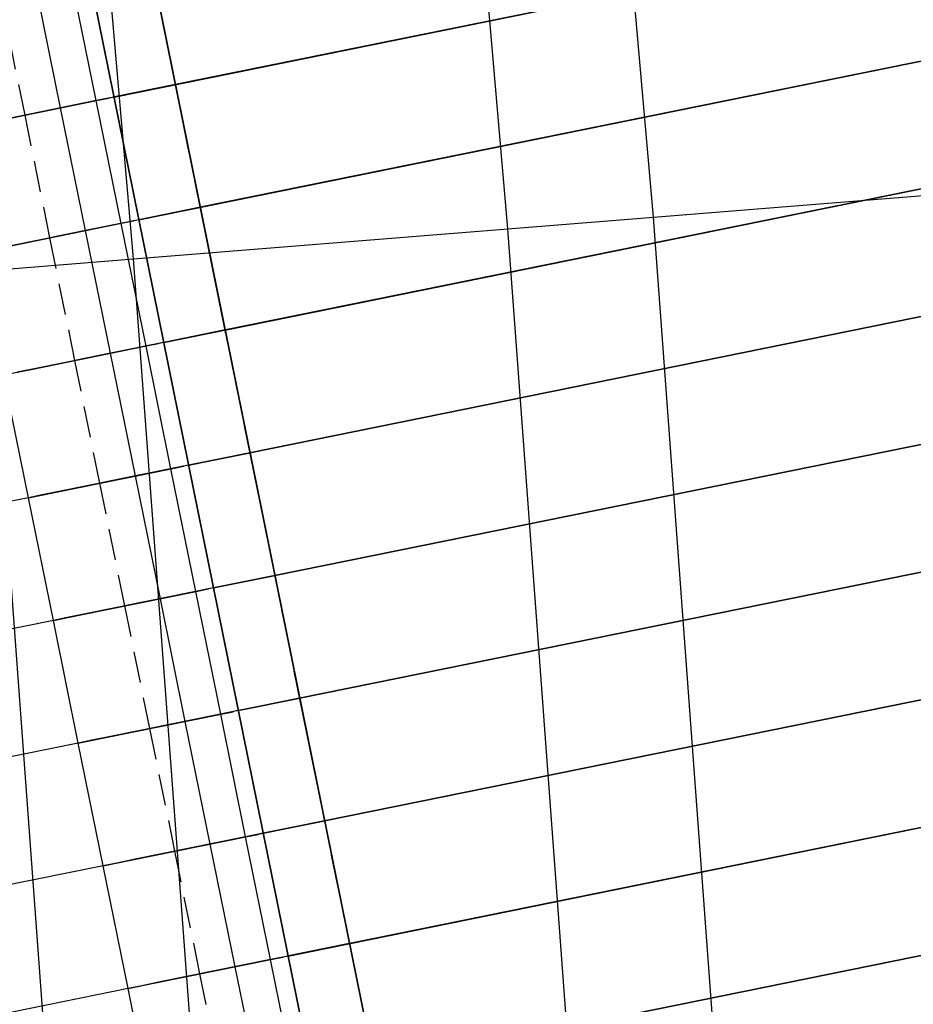
# Model space of a CAD drawing. Units: metres. Extents: x 304705 to 391068, y 8661297 to 8715362.
# Drawn here: x 348110 to 348117, y 8672773 to 8672781 of the extents above; entities that cross this region are included whole.
import ezdxf

# ---------------------------------------------------------------- set-up
doc = ezdxf.new("R2010")
doc.units = ezdxf.units.M
doc.linetypes.add('CENTER', pattern=[2, 1.25, -0.25, 0.25, -0.25])
doc.linetypes.add('HIDDEN', pattern=[0.375, 0.25, -0.125])
for name, color, linetype in [('C-ROAD-CORR', 5, 'Continuous'), ('C-TOPO-FEAT', 94, 'Continuous'), ('V-CTRL-NODE-KNOW', 92, 'Continuous')]:
    doc.layers.add(name, color=color, linetype=linetype)

msp = doc.modelspace()

# ---------------------------------------------------------------- linework, layer by layer
at = {"layer": 'C-ROAD-CORR', "color": 150, "linetype": 'CENTER', "lineweight": -3}
msp.add_line((348114.739, 8672760.947), (348065.0479, 8673005.9899), dxfattribs=at)
at = {"layer": 'C-ROAD-CORR', "color": 5, "linetype": 'Continuous', "lineweight": -3}
for p, q in [((348114.739, 8672760.947), (348065.0479, 8673005.9899)), ((348114.453, 8672759.8418), (348071.6683, 8672970.8264))]:
    msp.add_line(p, q, dxfattribs=at)
at = {"layer": 'C-ROAD-CORR', "color": 160, "linetype": 'Continuous', "lineweight": -3}
for p, q in [((348114.739, 8672760.947), (348065.0479, 8673005.9899)), ((348114.2495, 8672760.8451), (348071.6683, 8672970.8264))]:
    msp.add_line(p, q, dxfattribs=at)
at = {"layer": 'C-ROAD-CORR', "color": 11, "linetype": 'Continuous', "lineweight": -3}
for p, q in [((348113.4142, 8672779.4262), (348112.5202, 8672789.7469)), ((348116.6394, 8672781.7705, 3048.615), (348110.7572, 8672780.5777, 3048.7457)), ((348116.8382, 8672780.7905, 3048.5616), (348110.9559, 8672779.5976, 3048.6961)), ((348110.7591, 8672780.5781, 3048.7457), (348110.2671, 8672780.4783, 3048.7566)), ((348110.7582, 8672780.5779, 3048.5457), (348110.7562, 8672780.5775, 3048.3457)), ((348110.7582, 8672780.5779, 3048.8457), (348110.7572, 8672780.5777, 3048.7457)), ((348110.7572, 8672780.5777, 3048.7457), (348110.7582, 8672780.5779, 3048.5457)), ((348110.7601, 8672780.5783, 3048.3457), (348110.7582, 8672780.5779, 3048.5457)), ((348110.7591, 8672780.5781, 3048.7457), (348110.7582, 8672780.5779, 3048.8457)), ((348110.7582, 8672780.5779, 3048.5457), (348110.7591, 8672780.5781, 3048.7457)), ((348109.194, 8672780.2607, 3048.3374), (348110.1416, 8672780.4528, 3048.6597)), ((348110.1258, 8672780.4496, 3048.7597), (348109.2437, 8672780.2708, 3048.4597)), ((348110.2681, 8672780.4785, 3048.8566), (348109.5563, 8672780.3342, 3048.3724)), ((348110.2238, 8672780.4695, 3048.7597), (348110.1258, 8672780.4496, 3048.7597)), ((348110.1416, 8672780.4528, 3048.6597), (348110.2248, 8672780.4697, 3048.6597)), ((348110.2248, 8672780.4697, 3048.6597), (348110.2238, 8672780.4695, 3048.7597)), ((348110.2681, 8672780.4785, 3048.7566), (348110.2662, 8672780.4781, 3048.5566)), ((348110.2662, 8672780.4781, 3048.5566), (348110.2681, 8672780.4785, 3048.3566)), ((348110.2671, 8672780.4783, 3048.7566), (348110.2681, 8672780.4785, 3048.8566)), ((348110.2671, 8672780.4783, 3048.7566), (348110.2681, 8672780.4785, 3048.5566)), ((348110.2671, 8672780.4783, 3048.7566), (348110.2681, 8672780.4785, 3048.7566)), ((348110.2701, 8672780.4789, 3048.3566), (348110.2681, 8672780.4785, 3048.5566)), ((348117.0369, 8672779.8104, 3048.5083), (348111.1547, 8672778.6176, 3048.6472)), ((348110.9579, 8672779.598, 3048.6961), (348110.4659, 8672779.4982, 3048.7073)), ((348110.9569, 8672779.5978, 3048.4961), (348110.9549, 8672779.5974, 3048.2961)), ((348110.9569, 8672779.5978, 3048.7961), (348110.9559, 8672779.5976, 3048.6961)), ((348110.9559, 8672779.5976, 3048.6961), (348110.9569, 8672779.5978, 3048.4961)), ((348110.9589, 8672779.5982, 3048.2961), (348110.9569, 8672779.5978, 3048.4961)), ((348110.9579, 8672779.598, 3048.6961), (348110.9569, 8672779.5978, 3048.7961)), ((348110.9569, 8672779.5978, 3048.4961), (348110.9579, 8672779.598, 3048.6961)), ((348110.4669, 8672779.4984, 3048.8073), (348109.7557, 8672779.3542, 3048.3236)), ((348110.4226, 8672779.4895, 3048.7106), (348110.3246, 8672779.4696, 3048.7106)), ((348110.3405, 8672779.4728, 3048.6106), (348110.4236, 8672779.4897, 3048.6106)), ((348110.4236, 8672779.4897, 3048.6106), (348110.4226, 8672779.4895, 3048.7106)), ((348110.4669, 8672779.4984, 3048.7073), (348110.4649, 8672779.498, 3048.5073)), ((348110.4649, 8672779.498, 3048.5073), (348110.4669, 8672779.4984, 3048.3073)), ((348110.4659, 8672779.4982, 3048.7073), (348110.4669, 8672779.4984, 3048.8073)), ((348110.4659, 8672779.4982, 3048.7073), (348110.4669, 8672779.4984, 3048.5073)), ((348110.4659, 8672779.4982, 3048.7073), (348110.4669, 8672779.4984, 3048.7073)), ((348110.4688, 8672779.4988, 3048.3073), (348110.4669, 8672779.4984, 3048.5073)), ((348113.4142, 8672779.4262, 3083.1807), (348114.577, 8672779.5196, 3090.1807)), ((348109.3929, 8672779.2807, 3048.2883), (348110.3405, 8672779.4728, 3048.6106)), ((348110.3246, 8672779.4696, 3048.7106), (348109.4426, 8672779.2907, 3048.4106)), ((348114.1791, 8672769.0952), (348113.4142, 8672779.4262)), ((348109.2609, 8672779.0926, 3076.2407), (348110.4238, 8672779.186, 3083.2407)), ((348110.022, 8672768.8135), (348109.2609, 8672779.0926)), ((348117.2357, 8672778.8303, 3048.4549), (348111.3534, 8672777.6375, 3048.5988)), ((348111.1566, 8672778.618, 3048.6472), (348110.6646, 8672778.5182, 3048.6587)), ((348111.1556, 8672778.6178, 3048.4472), (348111.1537, 8672778.6174, 3048.2472)), ((348111.1556, 8672778.6178, 3048.7472), (348111.1547, 8672778.6176, 3048.6472)), ((348111.1547, 8672778.6176, 3048.6472), (348111.1556, 8672778.6178, 3048.4472)), ((348111.1576, 8672778.6182, 3048.2472), (348111.1556, 8672778.6178, 3048.4472)), ((348111.1566, 8672778.618, 3048.6472), (348111.1556, 8672778.6178, 3048.7472)), ((348111.1556, 8672778.6178, 3048.4472), (348111.1566, 8672778.618, 3048.6472)), ((348109.5918, 8672778.3006, 3048.2398), (348110.5394, 8672778.4928, 3048.5621)), ((348110.5235, 8672778.4896, 3048.6621), (348109.6415, 8672778.3107, 3048.3621)), ((348110.6656, 8672778.5184, 3048.7587), (348109.9552, 8672778.3743, 3048.2755)), ((348110.6215, 8672778.5095, 3048.6621), (348110.5235, 8672778.4896, 3048.6621)), ((348110.5394, 8672778.4928, 3048.5621), (348110.6225, 8672778.5097, 3048.5621)), ((348110.6225, 8672778.5097, 3048.5621), (348110.6215, 8672778.5095, 3048.6621)), ((348110.6656, 8672778.5184, 3048.6587), (348110.6637, 8672778.518, 3048.4587)), ((348110.6637, 8672778.518, 3048.4587), (348110.6656, 8672778.5184, 3048.2587)), ((348110.6646, 8672778.5182, 3048.6587), (348110.6656, 8672778.5184, 3048.7587)), ((348110.6646, 8672778.5182, 3048.6587), (348110.6656, 8672778.5184, 3048.4587)), ((348110.6646, 8672778.5182, 3048.6587), (348110.6656, 8672778.5184, 3048.6587)), ((348110.6676, 8672778.5188, 3048.2587), (348110.6656, 8672778.5184, 3048.4587)), ((348109.6415, 8672778.3107, 3048.3621), (348109.4945, 8672778.2809, 3048.6621)), ((348109.5838, 8672777.2787), (348109.3849, 8672778.2587)), ((348117.4344, 8672777.8503, 3048.4015), (348111.5521, 8672776.6575, 3048.551)), ((348111.3554, 8672777.6379, 3048.5988), (348110.8634, 8672777.5381, 3048.6108)), ((348111.3544, 8672777.6377, 3048.3988), (348111.3524, 8672777.6373, 3048.1988)), ((348111.3544, 8672777.6377, 3048.6988), (348111.3534, 8672777.6375, 3048.5988)), ((348111.3534, 8672777.6375, 3048.5988), (348111.3544, 8672777.6377, 3048.3988)), ((348111.3563, 8672777.6381, 3048.1988), (348111.3544, 8672777.6377, 3048.3988)), ((348111.3554, 8672777.6379, 3048.5988), (348111.3544, 8672777.6377, 3048.6988)), ((348111.3544, 8672777.6377, 3048.3988), (348111.3554, 8672777.6379, 3048.5988)), ((348110.8644, 8672777.5383, 3048.7108), (348110.1548, 8672777.3945, 3048.2281)), ((348110.8205, 8672777.5294, 3048.6143), (348110.7224, 8672777.5096, 3048.6143)), ((348110.7383, 8672777.5128, 3048.5143), (348110.8214, 8672777.5296, 3048.5143)), ((348110.8214, 8672777.5296, 3048.5143), (348110.8205, 8672777.5294, 3048.6143)), ((348110.8644, 8672777.5383, 3048.6108), (348110.8624, 8672777.5379, 3048.4108)), ((348110.8624, 8672777.5379, 3048.4108), (348110.8644, 8672777.5383, 3048.2108)), ((348110.8634, 8672777.5381, 3048.6108), (348110.8644, 8672777.5383, 3048.7108)), ((348110.8634, 8672777.5381, 3048.6108), (348110.8644, 8672777.5383, 3048.4108)), ((348110.8634, 8672777.5381, 3048.6108), (348110.8644, 8672777.5383, 3048.6108)), ((348110.8663, 8672777.5387, 3048.2108), (348110.8644, 8672777.5383, 3048.4108)), ((348109.7907, 8672777.3206, 3048.192), (348110.7383, 8672777.5128, 3048.5143)), ((348110.7224, 8672777.5096, 3048.6143), (348109.8404, 8672777.3307, 3048.3143)), ((348109.6934, 8672777.3009, 3048.6143), (348109.5838, 8672777.2787, 3048.6143)), ((348109.8404, 8672777.3307, 3048.3143), (348109.6934, 8672777.3009, 3048.6143)), ((348109.5838, 8672777.2787, 3048.6143), (348108.4405, 8672777.0468, 3055.6143)), ((348109.7828, 8672776.2987), (348109.5838, 8672777.2787)), ((348117.6332, 8672776.8702, 3048.3482), (348111.7509, 8672775.6774, 3048.5038)), ((348111.5541, 8672776.6579, 3048.551), (348111.0621, 8672776.5581, 3048.5635)), ((348111.5531, 8672776.6577, 3048.351), (348111.5512, 8672776.6573, 3048.151)), ((348111.5531, 8672776.6577, 3048.651), (348111.5521, 8672776.6575, 3048.551)), ((348111.5521, 8672776.6575, 3048.551), (348111.5531, 8672776.6577, 3048.351)), ((348111.5551, 8672776.6581, 3048.151), (348111.5531, 8672776.6577, 3048.351)), ((348111.5541, 8672776.6579, 3048.551), (348111.5531, 8672776.6577, 3048.651)), ((348111.5531, 8672776.6577, 3048.351), (348111.5541, 8672776.6579, 3048.551)), ((348109.9896, 8672776.3406, 3048.1448), (348110.9373, 8672776.5328, 3048.4671)), ((348110.9214, 8672776.5295, 3048.5671), (348110.0393, 8672776.3507, 3048.2671)), ((348111.0631, 8672776.5583, 3048.6635), (348110.3545, 8672776.4146, 3048.1815)), ((348111.0194, 8672776.5494, 3048.5671), (348110.9214, 8672776.5295, 3048.5671)), ((348110.9373, 8672776.5328, 3048.4671), (348111.0204, 8672776.5496, 3048.4671)), ((348111.0204, 8672776.5496, 3048.4671), (348111.0194, 8672776.5494, 3048.5671)), ((348111.0631, 8672776.5583, 3048.5635), (348111.0611, 8672776.5579, 3048.3635)), ((348111.0611, 8672776.5579, 3048.3635), (348111.0631, 8672776.5583, 3048.1635)), ((348111.0621, 8672776.5581, 3048.5635), (348111.0631, 8672776.5583, 3048.6635)), ((348111.0621, 8672776.5581, 3048.5635), (348111.0631, 8672776.5583, 3048.3635)), ((348111.0621, 8672776.5581, 3048.5635), (348111.0631, 8672776.5583, 3048.5635)), ((348111.0651, 8672776.5587, 3048.1635), (348111.0631, 8672776.5583, 3048.3635)), ((348110.0393, 8672776.3507, 3048.2671), (348109.8923, 8672776.3209, 3048.5671)), ((348109.7828, 8672776.2987, 3048.5671), (348108.6394, 8672776.0668, 3055.5671)), ((348109.8923, 8672776.3209, 3048.5671), (348109.7828, 8672776.2987, 3048.5671)), ((348109.9817, 8672775.3186), (348109.7828, 8672776.2987)), ((348117.8319, 8672775.8902, 3048.2948), (348111.9496, 8672774.6974, 3048.4572)), ((348111.7528, 8672775.6778, 3048.5038), (348111.2609, 8672775.578, 3048.5168)), ((348111.7519, 8672775.6776, 3048.3038), (348111.7499, 8672775.6772, 3048.1038)), ((348111.7519, 8672775.6776, 3048.6038), (348111.7509, 8672775.6774, 3048.5038)), ((348111.7509, 8672775.6774, 3048.5038), (348111.7519, 8672775.6776, 3048.3038)), ((348111.7538, 8672775.678, 3048.1038), (348111.7519, 8672775.6776, 3048.3038)), ((348111.7528, 8672775.6778, 3048.5038), (348111.7519, 8672775.6776, 3048.6038)), ((348111.7519, 8672775.6776, 3048.3038), (348111.7528, 8672775.6778, 3048.5038)), ((348110.1886, 8672775.3606, 3048.0982), (348111.1362, 8672775.5528, 3048.4205)), ((348111.2618, 8672775.5782, 3048.6168), (348110.5543, 8672775.4348, 3048.1355)), ((348111.2183, 8672775.5694, 3048.5205), (348111.1203, 8672775.5495, 3048.5205)), ((348111.1362, 8672775.5528, 3048.4205), (348111.2193, 8672775.5696, 3048.4205)), ((348111.2193, 8672775.5696, 3048.4205), (348111.2183, 8672775.5694, 3048.5205)), ((348111.2618, 8672775.5782, 3048.5168), (348111.2599, 8672775.5778, 3048.3168)), ((348111.2599, 8672775.5778, 3048.3168), (348111.2618, 8672775.5782, 3048.1168)), ((348111.2609, 8672775.578, 3048.5168), (348111.2618, 8672775.5782, 3048.6168)), ((348111.2609, 8672775.578, 3048.5168), (348111.2618, 8672775.5782, 3048.3168)), ((348111.2609, 8672775.578, 3048.5168), (348111.2618, 8672775.5782, 3048.5168)), ((348111.2638, 8672775.5786, 3048.1168), (348111.2618, 8672775.5782, 3048.3168)), ((348111.1203, 8672775.5495, 3048.5205), (348110.2383, 8672775.3707, 3048.2205)), ((348109.9817, 8672775.3186, 3048.5205), (348108.8384, 8672775.0868, 3055.5205)), ((348110.0913, 8672775.3409, 3048.5205), (348109.9817, 8672775.3186, 3048.5205)), ((348110.1807, 8672774.3386), (348109.9817, 8672775.3186)), ((348110.2383, 8672775.3707, 3048.2205), (348110.0913, 8672775.3409, 3048.5205)), ((348118.0306, 8672774.9101, 3048.2414), (348112.1484, 8672773.7173, 3048.4111)), ((348111.9516, 8672774.6978, 3048.4572), (348111.4596, 8672774.598, 3048.4707)), ((348111.9506, 8672774.6976, 3048.2572), (348111.9486, 8672774.6972, 3048.0572)), ((348111.9506, 8672774.6976, 3048.5572), (348111.9496, 8672774.6974, 3048.4572)), ((348111.9496, 8672774.6974, 3048.4572), (348111.9506, 8672774.6976, 3048.2572)), ((348111.9526, 8672774.6979, 3048.0572), (348111.9506, 8672774.6976, 3048.2572)), ((348111.9516, 8672774.6978, 3048.4572), (348111.9506, 8672774.6976, 3048.5572)), ((348111.9506, 8672774.6976, 3048.2572), (348111.9516, 8672774.6978, 3048.4572)), ((348110.3876, 8672774.3806, 3048.0523), (348111.3352, 8672774.5728, 3048.3746)), ((348111.3193, 8672774.5695, 3048.4746), (348110.4373, 8672774.3907, 3048.1746)), ((348111.4606, 8672774.5982, 3048.5707), (348110.7542, 8672774.4549, 3048.0902)), ((348111.4173, 8672774.5894, 3048.4746), (348111.3193, 8672774.5695, 3048.4746)), ((348111.3352, 8672774.5728, 3048.3746), (348111.4183, 8672774.5896, 3048.3746)), ((348111.4183, 8672774.5896, 3048.3746), (348111.4173, 8672774.5894, 3048.4746)), ((348111.4606, 8672774.5982, 3048.4707), (348111.4586, 8672774.5978, 3048.2707)), ((348111.4586, 8672774.5978, 3048.2707), (348111.4606, 8672774.5982, 3048.0707)), ((348111.4596, 8672774.598, 3048.4707), (348111.4606, 8672774.5982, 3048.5707)), ((348111.4596, 8672774.598, 3048.4707), (348111.4606, 8672774.5982, 3048.2707)), ((348111.4596, 8672774.598, 3048.4707), (348111.4606, 8672774.5982, 3048.4707)), ((348111.4625, 8672774.5986, 3048.0707), (348111.4606, 8672774.5982, 3048.2707)), ((348110.4373, 8672774.3907, 3048.1746), (348110.2902, 8672774.3609, 3048.4746)), ((348110.1807, 8672774.3386, 3048.4746), (348109.0373, 8672774.1068, 3055.4746)), ((348110.2902, 8672774.3609, 3048.4746), (348110.1807, 8672774.3386, 3048.4746)), ((348110.3797, 8672773.3586), (348110.1807, 8672774.3386)), ((348118.2294, 8672773.9301, 3048.188), (348112.3471, 8672772.7372, 3048.3657)), ((348112.1503, 8672773.7177, 3048.4111), (348111.6583, 8672773.6179, 3048.4253)), ((348112.1493, 8672773.7175, 3048.2111), (348112.1474, 8672773.7171, 3048.0111)), ((348112.1493, 8672773.7175, 3048.5111), (348112.1484, 8672773.7173, 3048.4111)), ((348112.1484, 8672773.7173, 3048.4111), (348112.1493, 8672773.7175, 3048.2111)), ((348112.1513, 8672773.7179, 3048.0111), (348112.1493, 8672773.7175, 3048.2111)), ((348112.1503, 8672773.7177, 3048.4111), (348112.1493, 8672773.7175, 3048.5111)), ((348112.1493, 8672773.7175, 3048.2111), (348112.1503, 8672773.7177, 3048.4111)), ((348110.5866, 8672773.4006, 3048.007), (348111.5342, 8672773.5928, 3048.3293)), ((348111.5183, 8672773.5895, 3048.4293), (348110.6362, 8672773.4107, 3048.1293)), ((348111.6593, 8672773.6181, 3048.5253), (348110.9542, 8672773.4751, 3048.0456)), ((348111.6163, 8672773.6094, 3048.4293), (348111.5183, 8672773.5895, 3048.4293)), ((348111.5342, 8672773.5928, 3048.3293), (348111.6173, 8672773.6096, 3048.3293)), ((348111.6173, 8672773.6096, 3048.3293), (348111.6163, 8672773.6094, 3048.4293)), ((348111.6593, 8672773.6181, 3048.4253), (348111.6574, 8672773.6177, 3048.2253)), ((348111.6574, 8672773.6177, 3048.2253), (348111.6593, 8672773.6181, 3048.0253)), ((348111.6583, 8672773.6179, 3048.4253), (348111.6593, 8672773.6181, 3048.5253)), ((348111.6583, 8672773.6179, 3048.4253), (348111.6593, 8672773.6181, 3048.2253)), ((348111.6583, 8672773.6179, 3048.4253), (348111.6593, 8672773.6181, 3048.4253)), ((348111.6613, 8672773.6185, 3048.0253), (348111.6593, 8672773.6181, 3048.2253)), ((348110.3797, 8672773.3586, 3048.4293), (348109.2363, 8672773.1268, 3055.4293)), ((348110.4892, 8672773.3809, 3048.4293), (348110.3797, 8672773.3586, 3048.4293)), ((348110.5787, 8672772.3786), (348110.3797, 8672773.3586)), ((348110.6362, 8672773.4107, 3048.1293), (348110.4892, 8672773.3809, 3048.4293))]:
    msp.add_line(p, q, dxfattribs=at)
at = {"layer": 'C-ROAD-CORR', "color": 161, "linetype": 'Continuous', "lineweight": -3}
for p, q in [((348110.2681, 8672780.4785, 3048.8566), (348116.6385, 8672781.7703, 3048.715)), ((348110.4669, 8672779.4984, 3048.8073), (348116.8372, 8672780.7903, 3048.6616)), ((348110.2681, 8672780.4785, 3048.8566), (348109.5563, 8672780.3342, 3048.3724)), ((348110.6656, 8672778.5184, 3048.7587), (348117.0359, 8672779.8102, 3048.6083)), ((348114.577, 8672779.5196, 3090.1807), (348117.5674, 8672779.7599, 3090.1207)), ((348110.4669, 8672779.4984, 3048.8073), (348109.7557, 8672779.3542, 3048.3236)), ((348113.4142, 8672779.4262, 3083.1807), (348114.577, 8672779.5196, 3090.1807)), ((348110.4238, 8672779.186, 3083.2407), (348113.4142, 8672779.4262, 3083.1807)), ((348109.2609, 8672779.0926, 3076.2407), (348110.4238, 8672779.186, 3083.2407)), ((348110.8644, 8672777.5383, 3048.7108), (348117.2347, 8672778.8302, 3048.5549)), ((348110.6656, 8672778.5184, 3048.7587), (348109.9552, 8672778.3743, 3048.2755)), ((348109.3849, 8672778.2587, 3048.6621), (348109.5918, 8672778.3006, 3048.2398)), ((348111.0631, 8672776.5583, 3048.6635), (348117.4334, 8672777.8501, 3048.5015)), ((348110.8644, 8672777.5383, 3048.7108), (348110.1548, 8672777.3945, 3048.2281)), ((348109.5838, 8672777.2787, 3048.6143), (348109.7907, 8672777.3206, 3048.192)), ((348109.5838, 8672777.2787, 3048.6143), (348108.4405, 8672777.0468, 3055.6143)), ((348111.2618, 8672775.5782, 3048.6168), (348117.6322, 8672776.87, 3048.4482)), ((348111.0631, 8672776.5583, 3048.6635), (348110.3545, 8672776.4146, 3048.1815)), ((348109.7828, 8672776.2987, 3048.5671), (348109.9896, 8672776.3406, 3048.1448)), ((348109.7828, 8672776.2987, 3048.5671), (348108.6394, 8672776.0668, 3055.5671)), ((348111.4606, 8672774.5982, 3048.5707), (348117.8309, 8672775.89, 3048.3948)), ((348111.2618, 8672775.5782, 3048.6168), (348110.5543, 8672775.4348, 3048.1355)), ((348109.9817, 8672775.3186, 3048.5205), (348108.8384, 8672775.0868, 3055.5205)), ((348109.9817, 8672775.3186, 3048.5205), (348110.1886, 8672775.3606, 3048.0982)), ((348111.6593, 8672773.6181, 3048.5253), (348118.0297, 8672774.9099, 3048.3414)), ((348111.4606, 8672774.5982, 3048.5707), (348110.7542, 8672774.4549, 3048.0902)), ((348110.1807, 8672774.3386, 3048.4746), (348110.3876, 8672774.3806, 3048.0523)), ((348110.1807, 8672774.3386, 3048.4746), (348109.0373, 8672774.1068, 3055.4746)), ((348111.8581, 8672772.6381, 3048.4805), (348118.2284, 8672773.9299, 3048.288)), ((348111.6593, 8672773.6181, 3048.5253), (348110.9542, 8672773.4751, 3048.0456)), ((348110.3797, 8672773.3586, 3048.4293), (348109.2363, 8672773.1268, 3055.4293)), ((348110.3797, 8672773.3586, 3048.4293), (348110.5866, 8672773.4006, 3048.007))]:
    msp.add_line(p, q, dxfattribs=at)
at = {"layer": 'C-ROAD-CORR', "color": 149, "linetype": 'Continuous', "lineweight": -3}
for p, q in [((348110.2681, 8672780.4785, 3048.8566), (348116.6385, 8672781.7703, 3048.715)), ((348110.4669, 8672779.4984, 3048.8073), (348116.8372, 8672780.7903, 3048.6616)), ((348110.2681, 8672780.4785, 3048.8566), (348110.1258, 8672780.4496, 3048.7597)), ((348110.6656, 8672778.5184, 3048.7587), (348117.0359, 8672779.8102, 3048.6083)), ((348110.4669, 8672779.4984, 3048.8073), (348110.3246, 8672779.4696, 3048.7106)), ((348110.8644, 8672777.5383, 3048.7108), (348117.2347, 8672778.8302, 3048.5549)), ((348110.6656, 8672778.5184, 3048.7587), (348110.5235, 8672778.4896, 3048.6621)), ((348111.0631, 8672776.5583, 3048.6635), (348117.4334, 8672777.8501, 3048.5015)), ((348110.8644, 8672777.5383, 3048.7108), (348110.7224, 8672777.5096, 3048.6143)), ((348111.2618, 8672775.5782, 3048.6168), (348117.6322, 8672776.87, 3048.4482)), ((348111.0631, 8672776.5583, 3048.6635), (348110.9214, 8672776.5295, 3048.5671)), ((348111.4606, 8672774.5982, 3048.5707), (348117.8309, 8672775.89, 3048.3948)), ((348111.2618, 8672775.5782, 3048.6168), (348111.1203, 8672775.5495, 3048.5205)), ((348111.6593, 8672773.6181, 3048.5253), (348118.0297, 8672774.9099, 3048.3414)), ((348111.4606, 8672774.5982, 3048.5707), (348111.3193, 8672774.5695, 3048.4746)), ((348111.8581, 8672772.6381, 3048.4805), (348118.2284, 8672773.9299, 3048.288)), ((348111.6593, 8672773.6181, 3048.5253), (348111.5183, 8672773.5895, 3048.4293))]:
    msp.add_line(p, q, dxfattribs=at)
at = {"layer": 'C-ROAD-CORR', "color": 35, "linetype": 'Continuous', "lineweight": -3}
for p, q in [((348110.2681, 8672780.4785, 3048.5566), (348116.6385, 8672781.7703, 3048.415)), ((348110.4669, 8672779.4984, 3048.5073), (348116.8372, 8672780.7903, 3048.3616)), ((348110.2662, 8672780.4781, 3048.5566), (348109.8411, 8672780.3919, 3048.5661)), ((348109.8411, 8672780.3919, 3048.5661), (348109.5563, 8672780.3342, 3048.3724)), ((348110.6656, 8672778.5184, 3048.4587), (348117.0359, 8672779.8102, 3048.3083)), ((348110.4649, 8672779.498, 3048.5073), (348110.0402, 8672779.4119, 3048.5171)), ((348110.0402, 8672779.4119, 3048.5171), (348109.7557, 8672779.3542, 3048.3236)), ((348110.8644, 8672777.5383, 3048.4108), (348117.2347, 8672778.8302, 3048.2549)), ((348110.6637, 8672778.518, 3048.4587), (348110.2394, 8672778.432, 3048.4688)), ((348110.2394, 8672778.432, 3048.4688), (348109.9552, 8672778.3743, 3048.2755)), ((348111.0631, 8672776.5583, 3048.3635), (348117.4334, 8672777.8501, 3048.2015)), ((348110.8624, 8672777.5379, 3048.4108), (348110.4386, 8672777.452, 3048.4212)), ((348110.4386, 8672777.452, 3048.4212), (348110.1548, 8672777.3945, 3048.2281)), ((348111.2618, 8672775.5782, 3048.3168), (348117.6322, 8672776.87, 3048.1482)), ((348111.0611, 8672776.5579, 3048.3635), (348110.638, 8672776.4721, 3048.3743)), ((348110.638, 8672776.4721, 3048.3743), (348110.3545, 8672776.4146, 3048.1815)), ((348111.4606, 8672774.5982, 3048.2707), (348117.8309, 8672775.89, 3048.0948)), ((348111.2599, 8672775.5778, 3048.3168), (348110.8373, 8672775.4921, 3048.328)), ((348110.8373, 8672775.4921, 3048.328), (348110.5543, 8672775.4348, 3048.1355)), ((348111.6593, 8672773.6181, 3048.2253), (348118.0297, 8672774.9099, 3048.0414)), ((348111.4586, 8672774.5978, 3048.2707), (348111.0368, 8672774.5122, 3048.2824)), ((348111.0368, 8672774.5122, 3048.2824), (348110.7542, 8672774.4549, 3048.0902)), ((348111.8581, 8672772.6381, 3048.1805), (348118.2284, 8672773.9299, 3047.988)), ((348111.6574, 8672773.6177, 3048.2253), (348111.2362, 8672773.5323, 3048.2375)), ((348111.2362, 8672773.5323, 3048.2375), (348110.9542, 8672773.4751, 3048.0456))]:
    msp.add_line(p, q, dxfattribs=at)
at = {"layer": 'C-ROAD-CORR', "color": 37, "linetype": 'Continuous', "lineweight": -3}
for p, q in [((348110.7572, 8672780.5777, 3048.7457), (348116.6394, 8672781.7705, 3048.615)), ((348110.9559, 8672779.5976, 3048.6961), (348116.8382, 8672780.7905, 3048.5616)), ((348110.2671, 8672780.4783, 3048.7566), (348110.7591, 8672780.5781, 3048.7457)), ((348110.2671, 8672780.4783, 3048.7566), (348110.1258, 8672780.4496, 3048.7597)), ((348111.1547, 8672778.6176, 3048.6472), (348117.0369, 8672779.8104, 3048.5083)), ((348110.4659, 8672779.4982, 3048.7073), (348110.9579, 8672779.598, 3048.6961)), ((348110.4659, 8672779.4982, 3048.7073), (348110.3246, 8672779.4696, 3048.7106)), ((348111.3534, 8672777.6375, 3048.5988), (348117.2357, 8672778.8303, 3048.4549)), ((348110.6646, 8672778.5182, 3048.6587), (348111.1566, 8672778.618, 3048.6472)), ((348110.6646, 8672778.5182, 3048.6587), (348110.5235, 8672778.4896, 3048.6621)), ((348111.5521, 8672776.6575, 3048.551), (348117.4344, 8672777.8503, 3048.4015)), ((348110.8634, 8672777.5381, 3048.6108), (348111.3554, 8672777.6379, 3048.5988)), ((348110.8634, 8672777.5381, 3048.6108), (348110.7224, 8672777.5096, 3048.6143)), ((348111.7509, 8672775.6774, 3048.5038), (348117.6332, 8672776.8702, 3048.3482)), ((348111.0621, 8672776.5581, 3048.5635), (348111.5541, 8672776.6579, 3048.551)), ((348111.0621, 8672776.5581, 3048.5635), (348110.9214, 8672776.5295, 3048.5671)), ((348111.9496, 8672774.6974, 3048.4572), (348117.8319, 8672775.8902, 3048.2948)), ((348111.2609, 8672775.578, 3048.5168), (348111.7528, 8672775.6778, 3048.5038)), ((348111.2609, 8672775.578, 3048.5168), (348111.1203, 8672775.5495, 3048.5205)), ((348112.1484, 8672773.7173, 3048.4111), (348118.0306, 8672774.9101, 3048.2414)), ((348111.4596, 8672774.598, 3048.4707), (348111.9516, 8672774.6978, 3048.4572)), ((348111.4596, 8672774.598, 3048.4707), (348111.3193, 8672774.5695, 3048.4746)), ((348112.3471, 8672772.7372, 3048.3657), (348118.2294, 8672773.9301, 3048.188)), ((348111.6583, 8672773.6179, 3048.4253), (348112.1503, 8672773.7177, 3048.4111)), ((348111.6583, 8672773.6179, 3048.4253), (348111.5183, 8672773.5895, 3048.4293))]:
    msp.add_line(p, q, dxfattribs=at)
at = {"layer": 'C-ROAD-CORR', "color": 41, "linetype": 'Continuous', "lineweight": -3}
for p, q in [((348116.6365, 8672781.7699, 3048.215), (348110.7601, 8672780.5783, 3048.3457)), ((348116.8352, 8672780.7899, 3048.1616), (348110.9589, 8672779.5982, 3048.2961)), ((348110.7562, 8672780.5775, 3048.3457), (348110.2701, 8672780.4789, 3048.3566)), ((348110.2681, 8672780.4785, 3048.3566), (348109.5563, 8672780.3342, 3048.3724)), ((348117.034, 8672779.8098, 3048.1083), (348111.1576, 8672778.6182, 3048.2472)), ((348110.9549, 8672779.5974, 3048.2961), (348110.4688, 8672779.4988, 3048.3073)), ((348110.4669, 8672779.4984, 3048.3073), (348109.7557, 8672779.3542, 3048.3236)), ((348117.2327, 8672778.8298, 3048.0549), (348111.3563, 8672777.6381, 3048.1988)), ((348111.1537, 8672778.6174, 3048.2472), (348110.6676, 8672778.5188, 3048.2587)), ((348110.6656, 8672778.5184, 3048.2587), (348109.9552, 8672778.3743, 3048.2755)), ((348117.4315, 8672777.8497, 3048.0015), (348111.5551, 8672776.6581, 3048.151)), ((348111.3524, 8672777.6373, 3048.1988), (348110.8663, 8672777.5387, 3048.2108)), ((348110.8644, 8672777.5383, 3048.2108), (348110.1548, 8672777.3945, 3048.2281)), ((348117.6302, 8672776.8696, 3047.9482), (348111.7538, 8672775.678, 3048.1038)), ((348111.5512, 8672776.6573, 3048.151), (348111.0651, 8672776.5587, 3048.1635)), ((348111.0631, 8672776.5583, 3048.1635), (348110.3545, 8672776.4146, 3048.1815)), ((348117.829, 8672775.8896, 3047.8948), (348111.9526, 8672774.6979, 3048.0572)), ((348111.7499, 8672775.6772, 3048.1038), (348111.2638, 8672775.5786, 3048.1168)), ((348111.2618, 8672775.5782, 3048.1168), (348110.5543, 8672775.4348, 3048.1355)), ((348118.0277, 8672774.9095, 3047.8414), (348112.1513, 8672773.7179, 3048.0111)), ((348111.9486, 8672774.6972, 3048.0572), (348111.4625, 8672774.5986, 3048.0707)), ((348111.4606, 8672774.5982, 3048.0707), (348110.7542, 8672774.4549, 3048.0902)), ((348118.2264, 8672773.9295, 3047.788), (348112.35, 8672772.7378, 3047.9657)), ((348112.1474, 8672773.7171, 3048.0111), (348111.6613, 8672773.6185, 3048.0253)), ((348111.6593, 8672773.6181, 3048.0253), (348110.9542, 8672773.4751, 3048.0456))]:
    msp.add_line(p, q, dxfattribs=at)
at = {"layer": 'C-ROAD-CORR', "color": 6, "linetype": 'Continuous', "lineweight": -3}
for p, q in [((348116.6365, 8672781.7699, 3048.215), (348110.7601, 8672780.5783, 3048.3457)), ((348116.8352, 8672780.7899, 3048.1616), (348110.9589, 8672779.5982, 3048.2961)), ((348110.7562, 8672780.5775, 3048.3457), (348110.2701, 8672780.4789, 3048.3566)), ((348110.2681, 8672780.4785, 3048.3566), (348109.5563, 8672780.3342, 3048.3724)), ((348117.034, 8672779.8098, 3048.1083), (348111.1576, 8672778.6182, 3048.2472)), ((348114.577, 8672779.5196, 3090.1807), (348117.5674, 8672779.7599, 3090.1207)), ((348110.9549, 8672779.5974, 3048.2961), (348110.4688, 8672779.4988, 3048.3073)), ((348110.4669, 8672779.4984, 3048.3073), (348109.7557, 8672779.3542, 3048.3236)), ((348113.4142, 8672779.4262, 3083.1807), (348114.577, 8672779.5196, 3090.1807)), ((348110.4238, 8672779.186, 3083.2407), (348113.4142, 8672779.4262, 3083.1807)), ((348109.2609, 8672779.0926, 3076.2407), (348110.4238, 8672779.186, 3083.2407)), ((348117.2327, 8672778.8298, 3048.0549), (348111.3563, 8672777.6381, 3048.1988)), ((348111.1537, 8672778.6174, 3048.2472), (348110.6676, 8672778.5188, 3048.2587)), ((348110.6656, 8672778.5184, 3048.2587), (348109.9552, 8672778.3743, 3048.2755)), ((348109.3849, 8672778.2587, 3048.6621), (348109.5918, 8672778.3006, 3048.2398)), ((348117.4315, 8672777.8497, 3048.0015), (348111.5551, 8672776.6581, 3048.151)), ((348111.3524, 8672777.6373, 3048.1988), (348110.8663, 8672777.5387, 3048.2108)), ((348110.8644, 8672777.5383, 3048.2108), (348110.1548, 8672777.3945, 3048.2281)), ((348109.5838, 8672777.2787, 3048.6143), (348109.7907, 8672777.3206, 3048.192)), ((348109.5838, 8672777.2787, 3048.6143), (348108.4405, 8672777.0468, 3055.6143)), ((348117.6302, 8672776.8696, 3047.9482), (348111.7538, 8672775.678, 3048.1038)), ((348111.5512, 8672776.6573, 3048.151), (348111.0651, 8672776.5587, 3048.1635)), ((348111.0631, 8672776.5583, 3048.1635), (348110.3545, 8672776.4146, 3048.1815)), ((348109.7828, 8672776.2987, 3048.5671), (348109.9896, 8672776.3406, 3048.1448)), ((348109.7828, 8672776.2987, 3048.5671), (348108.6394, 8672776.0668, 3055.5671)), ((348117.829, 8672775.8896, 3047.8948), (348111.9526, 8672774.6979, 3048.0572)), ((348111.7499, 8672775.6772, 3048.1038), (348111.2638, 8672775.5786, 3048.1168)), ((348111.2618, 8672775.5782, 3048.1168), (348110.5543, 8672775.4348, 3048.1355)), ((348109.9817, 8672775.3186, 3048.5205), (348108.8384, 8672775.0868, 3055.5205)), ((348109.9817, 8672775.3186, 3048.5205), (348110.1886, 8672775.3606, 3048.0982)), ((348118.0277, 8672774.9095, 3047.8414), (348112.1513, 8672773.7179, 3048.0111)), ((348111.9486, 8672774.6972, 3048.0572), (348111.4625, 8672774.5986, 3048.0707)), ((348111.4606, 8672774.5982, 3048.0707), (348110.7542, 8672774.4549, 3048.0902)), ((348110.1807, 8672774.3386, 3048.4746), (348110.3876, 8672774.3806, 3048.0523)), ((348110.1807, 8672774.3386, 3048.4746), (348109.0373, 8672774.1068, 3055.4746)), ((348118.2264, 8672773.9295, 3047.788), (348112.35, 8672772.7378, 3047.9657)), ((348112.1474, 8672773.7171, 3048.0111), (348111.6613, 8672773.6185, 3048.0253)), ((348111.6593, 8672773.6181, 3048.0253), (348110.9542, 8672773.4751, 3048.0456)), ((348110.3797, 8672773.3586, 3048.4293), (348109.2363, 8672773.1268, 3055.4293)), ((348110.3797, 8672773.3586, 3048.4293), (348110.5866, 8672773.4006, 3048.007))]:
    msp.add_line(p, q, dxfattribs=at)
at = {"layer": 'C-ROAD-CORR', "color": 41, "linetype": 'HIDDEN', "lineweight": -3}
for p, q in [((348109.5563, 8672780.3342), (348109.357, 8672781.3141)), ((348109.7557, 8672779.3542), (348109.5563, 8672780.3342)), ((348109.9552, 8672778.3743), (348109.7557, 8672779.3542)), ((348110.1548, 8672777.3945), (348109.9552, 8672778.3743)), ((348110.3545, 8672776.4146), (348110.1548, 8672777.3945)), ((348110.5543, 8672775.4348), (348110.3545, 8672776.4146)), ((348110.7542, 8672774.4549), (348110.5543, 8672775.4348)), ((348110.9542, 8672773.4751), (348110.7542, 8672774.4549)), ((348111.1543, 8672772.4954), (348110.9542, 8672773.4751))]:
    msp.add_line(p, q, dxfattribs=at)
at = {"layer": 'C-ROAD-CORR', "color": 25, "linetype": 'Continuous', "lineweight": -3}
for p, q in [((348110.1258, 8672780.4496, 3048.7597), (348109.8411, 8672780.3919, 3048.5661)), ((348110.2681, 8672780.4785, 3048.7566), (348110.1258, 8672780.4496, 3048.7597)), ((348110.4669, 8672779.4984, 3048.7073), (348110.3246, 8672779.4696, 3048.7106)), ((348110.3246, 8672779.4696, 3048.7106), (348110.0402, 8672779.4119, 3048.5171)), ((348110.5235, 8672778.4896, 3048.6621), (348110.2394, 8672778.432, 3048.4688)), ((348110.6656, 8672778.5184, 3048.6587), (348110.5235, 8672778.4896, 3048.6621)), ((348110.8644, 8672777.5383, 3048.6108), (348110.7224, 8672777.5096, 3048.6143)), ((348110.7224, 8672777.5096, 3048.6143), (348110.4386, 8672777.452, 3048.4212)), ((348110.9214, 8672776.5295, 3048.5671), (348110.638, 8672776.4721, 3048.3743)), ((348111.0631, 8672776.5583, 3048.5635), (348110.9214, 8672776.5295, 3048.5671)), ((348111.2618, 8672775.5782, 3048.5168), (348111.1203, 8672775.5495, 3048.5205)), ((348111.1203, 8672775.5495, 3048.5205), (348110.8373, 8672775.4921, 3048.328)), ((348111.3193, 8672774.5695, 3048.4746), (348111.0368, 8672774.5122, 3048.2824)), ((348111.4606, 8672774.5982, 3048.4707), (348111.3193, 8672774.5695, 3048.4746)), ((348111.5183, 8672773.5895, 3048.4293), (348111.2362, 8672773.5323, 3048.2375)), ((348111.6593, 8672773.6181, 3048.4253), (348111.5183, 8672773.5895, 3048.4293))]:
    msp.add_line(p, q, dxfattribs=at)
at = {"layer": 'C-ROAD-CORR', "color": 1, "linetype": 'Continuous', "lineweight": -3}
for p, q in [((348109.5838, 8672777.2787), (348109.3849, 8672778.2587)), ((348109.7828, 8672776.2987), (348109.5838, 8672777.2787)), ((348109.9817, 8672775.3186), (348109.7828, 8672776.2987)), ((348110.1807, 8672774.3386), (348109.9817, 8672775.3186)), ((348110.3797, 8672773.3586), (348110.1807, 8672774.3386)), ((348110.5787, 8672772.3786), (348110.3797, 8672773.3586))]:
    msp.add_line(p, q, dxfattribs=at)
at = {"layer": 'C-TOPO-FEAT', "color": 94, "linetype": 'Continuous', "lineweight": -3}
for p, q in [((348114.739, 8672760.947), (348065.0479, 8673005.9899)), ((348114.739, 8672760.947), (348065.0479, 8673005.9899)), ((348114.2495, 8672760.8451), (348071.6683, 8672970.8264)), ((348114.577, 8672779.5196), (348113.6818, 8672789.8548)), ((348110.4238, 8672779.186), (348109.533, 8672789.4693)), ((348109.8411, 8672780.3919), (348109.642, 8672781.3719)), ((348110.1258, 8672780.4496), (348109.9269, 8672781.4297)), ((348110.3246, 8672779.4696), (348110.1258, 8672780.4496)), ((348110.0402, 8672779.4119), (348109.8411, 8672780.3919)), ((348115.3431, 8672769.1741), (348114.577, 8672779.5196)), ((348110.2394, 8672778.432), (348110.0402, 8672779.4119)), ((348110.5235, 8672778.4896), (348110.3246, 8672779.4696)), ((348111.186, 8672768.8924), (348110.4238, 8672779.186)), ((348110.7224, 8672777.5096), (348110.5235, 8672778.4896)), ((348110.4386, 8672777.452), (348110.2394, 8672778.432)), ((348110.638, 8672776.4721), (348110.4386, 8672777.452)), ((348110.9214, 8672776.5295), (348110.7224, 8672777.5096)), ((348111.1203, 8672775.5495), (348110.9214, 8672776.5295)), ((348110.8373, 8672775.4921), (348110.638, 8672776.4721)), ((348111.0368, 8672774.5122), (348110.8373, 8672775.4921)), ((348111.3193, 8672774.5695), (348111.1203, 8672775.5495)), ((348111.5183, 8672773.5895), (348111.3193, 8672774.5695)), ((348111.2362, 8672773.5323), (348111.0368, 8672774.5122)), ((348111.7173, 8672772.6095), (348111.5183, 8672773.5895)), ((348111.4358, 8672772.5524), (348111.2362, 8672773.5323))]:
    msp.add_line(p, q, dxfattribs=at)
at = {"layer": 'V-CTRL-NODE-KNOW', "color": 3}
msp.add_lwpolyline([(348089.216, 8672770.9088), (348065.5481, 8673001.0071), (348065.023, 8673006.1126), (348114.9577, 8672759.8687)], dxfattribs=at)
at = {"layer": 'V-CTRL-NODE-KNOW', "color": 3, "flags": 128}
msp.add_lwpolyline([(348092.1799, 8672771.4136), (348071.6683, 8672970.8264), (348116.0532, 8672751.9505, -0.946509), (348043.5883, 8672733.0593), (348032.576, 8672767.4417)], format="xyb", dxfattribs=at)

doc.saveas('drawing.dxf')
